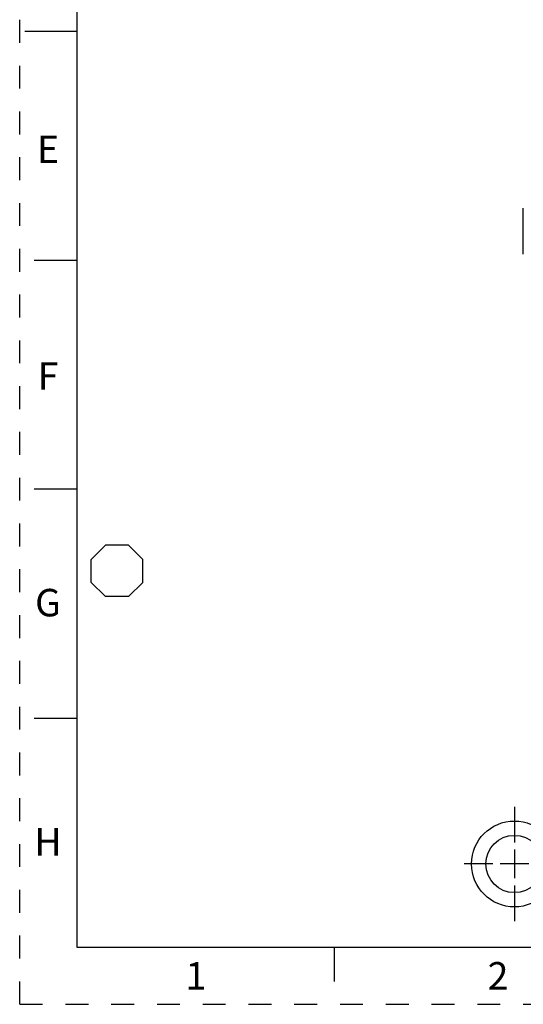
# Model space of a CAD drawing. Units: inches. Extents: x 0 to 11, y 0 to 8.5.
# Drawn here: x 0 to 2.2, y 0 to 4.3 of the extents above; entities that cross this region are included whole.
import ezdxf

# ---------------------------------------------------------------- set-up
doc = ezdxf.new("R2010")
doc.units = ezdxf.units.IN
doc.header["$LTSCALE"] = 0.605
doc.header["$MEASUREMENT"] = 0
doc.linetypes.add('HIDDEN', pattern=[0.2, 0.1, -0.1])
doc.layers.get('0').update_dxf_attribs({"linetype": 'CONTINUOUS'})
doc.layers.add('DEFAULT_2', color=8, linetype='HIDDEN')
doc.styles.add('TEXTSTYLE_2', font='txt')

# ---------------------------------------------------------------- blocks, each defined once
blk = doc.blocks.new('THIRD_ANGLE_1_BL1', base_point=(2.47, 0.613))
at = {"color": 2, "linetype": 'CONTINUOUS'}
for p, q in [((2.1617, 0.863), (2.1617, 0.7067)), ((2.1617, 0.6755), (2.1617, 0.5505)), ((2.0679, 0.613), (1.9424, 0.6131)), ((2.2242, 0.613), (2.0992, 0.613)), ((2.2554, 0.613), (2.4117, 0.613)), ((2.6835, 0.613), (2.4648, 0.613)), ((2.8398, 0.613), (2.7148, 0.613)), ((2.871, 0.613), (2.9976, 0.6129)), ((2.1617, 0.5192), (2.1617, 0.363))]:
    blk.add_line(p, q, dxfattribs=at)
at = {"color": 7, "linetype": 'CONTINUOUS'}
for p, q in [((2.9657, 0.7978), (2.5907, 0.7353)), ((2.9657, 0.4228), (2.9657, 0.7978)), ((2.5907, 0.7353), (2.5907, 0.4853)), ((2.5907, 0.4853), (2.9657, 0.4228))]:
    blk.add_line(p, q, dxfattribs=at)
for radius in [0.1875, 0.125]:
    blk.add_circle((2.1617, 0.613), radius, dxfattribs=at)
blk = doc.blocks.new('OCTA_R_BL2', base_point=(0.425, 1.8932))
at = {"color": 2, "linetype": 'CONTINUOUS'}
for p, q in [((0.3125, 1.9432), (0.375, 2.0057)), ((0.475, 2.0057), (0.375, 2.0057)), ((0.5375, 1.9432), (0.475, 2.0057)), ((0.3125, 1.8432), (0.3125, 1.9432)), ((0.5375, 1.8432), (0.5375, 1.9432)), ((0.3125, 1.8432), (0.375, 1.7807)), ((0.5375, 1.8432), (0.475, 1.7807)), ((0.475, 1.7807), (0.375, 1.7807))]:
    blk.add_line(p, q, dxfattribs=at)

msp = doc.modelspace()

# ---------------------------------------------------------------- linework, layer by layer
at = {"color": 7, "linetype": 'CONTINUOUS'}
for p, q in [((0.25, 8.25), (0.25, 0.25)), ((0.2471, 4.25), (0.0221, 4.25)), ((2.2006, 3.2771), (2.2006, 3.4779)), ((0.064, 3.25), (0.25, 3.25)), ((0.25, 2.25), (0.064, 2.25)), ((0.064, 1.25), (0.25, 1.25)), ((0.25, 0.25), (10.75, 0.25)), ((1.375, 0.1), (1.375, 0.25))]:
    msp.add_line(p, q, dxfattribs=at)
at = {"layer": 'DEFAULT_2', "color": 8, "linetype": 'HIDDEN'}
for q in [(0, 8.5), (11, 0)]:
    msp.add_line((0, 0), q, dxfattribs=at)

# ---------------------------------------------------------------- block references
at = {"color": 2, "linetype": 'CONTINUOUS'}
for name, p in [('OCTA_R_BL2', (0.425, 1.8932)), ('THIRD_ANGLE_1_BL1', (2.47, 0.613))]:
    msp.add_blockref(name, p, dxfattribs=at)

# ---------------------------------------------------------------- texts
at = {"color": 2, "linetype": 'CONTINUOUS', "char_height": 0.12, "width": 0.12, "attachment_point": 2, "line_spacing_factor": 0.9, "style": 'TEXTSTYLE_2'}
for s, insert in [('E', (0.1237, 3.7945)), ('F', (0.1237, 2.8045)), ('G', (0.1237, 1.8145)), ('H', (0.1237, 0.7695)), ('1', (0.77, 0.1844)), ('2', (2.09, 0.1844))]:
    msp.add_mtext(s, dxfattribs=dict(at, insert=insert))

doc.saveas('drawing.dxf')
